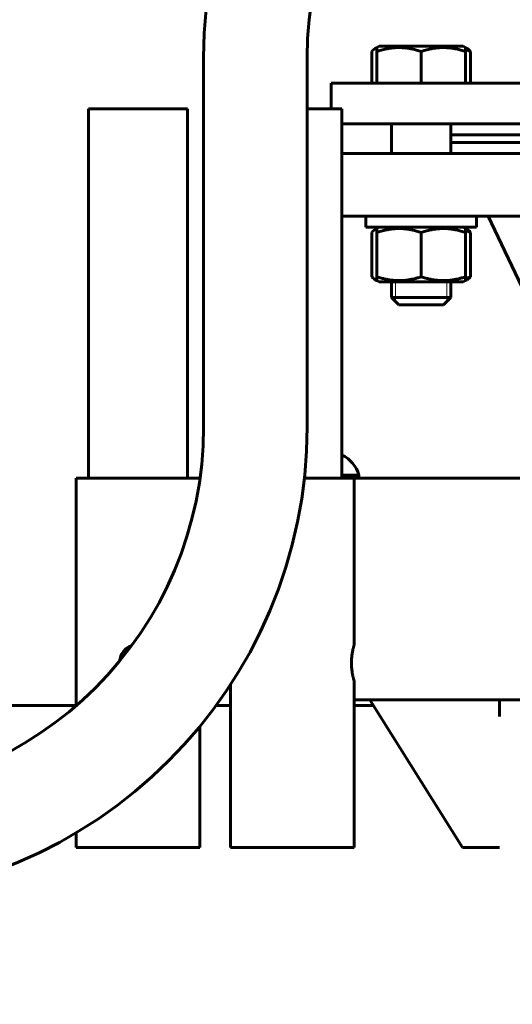
# Model space of a CAD drawing. Units: millimetres. Extents: x 0 to 1050, y 0 to 297.
# Drawn here: x 69 to 76, y 220 to 233 of the extents above; entities that cross this region are included whole.
import ezdxf

# ---------------------------------------------------------------- set-up
doc = ezdxf.new("R2010")
doc.units = ezdxf.units.MM
doc.linetypes.add('K5LT_BASIC', pattern=[0])
doc.linetypes.add('K5LT_THIN', pattern=[0])
doc.layers.add('Системный слой', color=7, linetype='Continuous')
doc.styles.add('KDIMTEXTSTYLE', font='GOST_AU.SHX', dxfattribs={"width": 0.96, "oblique": 15, "height": 5})
doc.dimstyles.new('KDIMSTYLE (0.05)', dxfattribs={"dimtxt": 5, "dimasz": 1, "dimexe": 2, "dimexo": 0, "dimgap": 1, "dimtad": 1, "dimlfac": 20, "dimtxsty": 'KDIMTEXTSTYLE', "dimsah": 1, "dimcen": 0, "dimdle": 1, "dimadec": 0, "dimazin": 0, "dimtfac": 0.667, "dimtmove": 0, "dimatfit": 3, "dimfxl": 1, "dimtvp": 1, "dimtolj": 1, "dimtzin": 0, "dimarcsym": 0})

# ---------------------------------------------------------------- blocks, each defined once
blk = doc.blocks.new('U428')
at = {"layer": 'Системный слой', "color": 150, "linetype": 'K5LT_BASIC', "lineweight": 60, "true_color": 0x0080ff}
for p, q in [((69.618, 223.803), (69.618, 226.884)), ((69.618, 221.884), (69.618, 222.083))]:
    blk.add_line(p, q, dxfattribs=at)
blk = doc.blocks.new('U429')
at = {"layer": 'Системный слой', "color": 150, "linetype": 'K5LT_BASIC', "lineweight": 60, "true_color": 0x0080ff}
for p, q in [((71.293, 226.876), (71.293, 226.884)), ((71.293, 221.884), (71.293, 223.525))]:
    blk.add_line(p, q, dxfattribs=at)
blk = doc.blocks.new('U595')
at = {"layer": 'Системный слой', "color": 150, "linetype": 'K5LT_BASIC', "lineweight": 60, "true_color": 0x0080ff}
blk.add_line((73.381, 223.884), (80.367, 223.884), dxfattribs=at)
blk = doc.blocks.new('U596')
at = {"layer": 'Системный слой', "color": 150, "linetype": 'K5LT_BASIC', "lineweight": 60, "true_color": 0x0080ff}
blk.add_line((73.381, 226.884), (80.818, 226.884), dxfattribs=at)
blk = doc.blocks.new('U612')
at = {"layer": 'Системный слой', "color": 150, "linetype": 'K5LT_BASIC', "lineweight": 60, "true_color": 0x0080ff}
for p, q in [((63.193, 223.806), (69.618, 223.806)), ((71.511, 223.806), (71.706, 223.806)), ((73.381, 223.806), (73.642, 223.806))]:
    blk.add_line(p, q, dxfattribs=at)
blk = doc.blocks.new('U623')
at = {"layer": 'Системный слой', "color": 150, "linetype": 'K5LT_BASIC', "lineweight": 60, "true_color": 0x0080ff}
for p, q in [((74.909, 232.678), (74.886, 232.686)), ((74.932, 232.67), (74.909, 232.678)), ((74.955, 232.661), (74.932, 232.67))]:
    blk.add_line(p, q, dxfattribs=at)
blk = doc.blocks.new('U624')
at = {"layer": 'Системный слой', "color": 150, "linetype": 'K5LT_BASIC', "lineweight": 60, "true_color": 0x0080ff}
for p, q in [((73.632, 232.677), (73.617, 232.661)), ((73.648, 232.691), (73.632, 232.677)), ((73.665, 232.702), (73.648, 232.691)), ((73.672, 232.706), (73.665, 232.702)), ((73.679, 232.709), (73.672, 232.706)), ((73.686, 232.711), (73.679, 232.709))]:
    blk.add_line(p, q, dxfattribs=at)
blk = doc.blocks.new('U642')
at = {"layer": 'Системный слой', "color": 150, "linetype": 'K5LT_BASIC', "lineweight": 60, "true_color": 0x0080ff}
for p, q in [((73.886, 231.681), (73.886, 231.281)), ((73.886, 229.541), (73.886, 229.331))]:
    blk.add_line(p, q, dxfattribs=at)
blk = doc.blocks.new('U643')
at = {"layer": 'Системный слой', "color": 150, "linetype": 'K5LT_BASIC', "lineweight": 60, "true_color": 0x0080ff}
for p, q in [((74.686, 231.681), (74.686, 231.281)), ((74.686, 229.541), (74.686, 229.331))]:
    blk.add_line(p, q, dxfattribs=at)
blk = doc.blocks.new('U661')
at = {"layer": 'Системный слой', "color": 150, "linetype": 'K5LT_BASIC', "lineweight": 60, "true_color": 0x0080ff}
for p, q in [((74.886, 229.587), (74.909, 229.595)), ((74.909, 229.595), (74.932, 229.603)), ((74.932, 229.603), (74.955, 229.612))]:
    blk.add_line(p, q, dxfattribs=at)
blk = doc.blocks.new('U662')
at = {"layer": 'Системный слой', "color": 150, "linetype": 'K5LT_BASIC', "lineweight": 60, "true_color": 0x0080ff}
for p, q in [((73.617, 229.612), (73.632, 229.596)), ((73.632, 229.596), (73.648, 229.582)), ((73.648, 229.582), (73.665, 229.571)), ((73.665, 229.571), (73.672, 229.567)), ((73.672, 229.567), (73.679, 229.564)), ((73.679, 229.564), (73.686, 229.562))]:
    blk.add_line(p, q, dxfattribs=at)
blk = doc.blocks.new('U663')
at = {"layer": 'Системный слой', "color": 150, "linetype": 'K5LT_BASIC', "lineweight": 60, "true_color": 0x0080ff}
for p, q in [((73.632, 230.227), (73.617, 230.211)), ((73.648, 230.241), (73.632, 230.227)), ((73.665, 230.252), (73.648, 230.241)), ((73.672, 230.256), (73.665, 230.252)), ((73.679, 230.259), (73.672, 230.256)), ((73.686, 230.261), (73.679, 230.259))]:
    blk.add_line(p, q, dxfattribs=at)
blk = doc.blocks.new('U664')
at = {"layer": 'Системный слой', "color": 150, "linetype": 'K5LT_BASIC', "lineweight": 60, "true_color": 0x0080ff}
for p, q in [((74.909, 230.228), (74.886, 230.236)), ((74.932, 230.22), (74.909, 230.228)), ((74.955, 230.211), (74.932, 230.22))]:
    blk.add_line(p, q, dxfattribs=at)
blk = doc.blocks.new('U677')
at = {"layer": 'Системный слой', "color": 150, "linetype": 'K5LT_BASIC', "lineweight": 60, "true_color": 0x0080ff}
for p, q in [((73.381, 224.634), (73.381, 226.884)), ((73.381, 221.884), (73.381, 224.134))]:
    blk.add_line(p, q, dxfattribs=at)
blk = doc.blocks.new('U712')
at = {"layer": 'Системный слой', "color": 150, "linetype": 'K5LT_BASIC', "lineweight": 60, "true_color": 0x0080ff}
for p, q in [((74.686, 231.431), (76.321, 231.431)), ((77.121, 231.431), (79.765, 231.431)), ((80.565, 231.431), (82.201, 231.431))]:
    blk.add_line(p, q, dxfattribs=at)
blk = doc.blocks.new('U713')
at = {"layer": 'Системный слой', "color": 150, "linetype": 'K5LT_BASIC', "lineweight": 60, "true_color": 0x0080ff}
for p, q in [((74.686, 231.531), (76.321, 231.531)), ((77.121, 231.531), (79.765, 231.531)), ((80.565, 231.531), (82.201, 231.531))]:
    blk.add_line(p, q, dxfattribs=at)
blk = doc.blocks.new('U738')
at = {"layer": 'Системный слой', "color": 150, "linetype": 'K5LT_BASIC', "lineweight": 60, "true_color": 0x0080ff}
for p, q in [((73.068, 232.231), (78.443, 232.231)), ((78.443, 232.231), (82.743, 232.231))]:
    blk.add_line(p, q, dxfattribs=at)
blk = doc.blocks.new('U739')
at = {"layer": 'Системный слой', "color": 150, "linetype": 'K5LT_BASIC', "lineweight": 60, "true_color": 0x0080ff}
for p, q in [((73.213, 231.681), (78.443, 231.681)), ((78.443, 231.681), (82.743, 231.681))]:
    blk.add_line(p, q, dxfattribs=at)
blk = doc.blocks.new('KDIMARROW_01')
at = {"layer": 'Системный слой'}
blk.add_hatch(color=0, dxfattribs=at).paths.add_polyline_path([(-5, -0.658), (0, 0), (-5, 0.658), (-4.5, 0)])
at = {"layer": 'Системный слой', "color": 0, "linetype": 'K5LT_THIN', "lineweight": 18}
for p, q in [((-4.5, 0), (-5, 0.658)), ((-5, 0.658), (0, 0)), ((0, 0), (-5, -0.658)), ((-5, -0.658), (-4.5, 0)), ((0, 0), (-1, 0))]:
    blk.add_line(p, q, dxfattribs=at)

msp = doc.modelspace()

# ---------------------------------------------------------------- linework, layer by layer
at = {"layer": 'Системный слой', "color": 150, "linetype": 'K5LT_BASIC', "lineweight": 60, "true_color": 0x0080ff}
for p, q in [((73.61658, 232.23144), (73.61658, 232.66053)), ((73.66463, 232.7019), (73.68579, 232.71412)), ((73.68579, 232.71412), (73.71579, 232.73144)), ((73.68579, 232.66053), (73.68579, 232.71412)), ((73.68579, 232.23144), (73.68579, 232.66053)), ((74.85579, 232.73144), (73.71579, 232.73144)), ((74.28579, 232.23144), (74.28579, 232.66053)), ((74.88579, 232.71412), (74.85579, 232.73144)), ((74.90696, 232.7019), (74.88579, 232.71412)), ((74.88579, 232.71412), (74.88579, 232.66053)), ((74.88579, 232.23144), (74.88579, 232.66053)), ((74.95501, 232.23144), (74.95501, 232.66053)), ((71.34325, 232.58144), (71.34325, 227.58144)), ((72.74325, 232.58144), (72.74325, 227.58144)), ((73.06825, 231.88369), (73.06825, 232.23144)), ((69.78575, 231.88369), (71.12575, 231.88369)), ((69.78575, 226.88369), (69.78575, 231.88369)), ((71.12575, 226.88369), (71.12575, 231.88369)), ((72.74325, 231.88369), (73.21325, 231.88369)), ((73.21325, 226.88369), (73.21325, 231.88369)), ((82.74325, 231.28144), (73.21325, 231.28144)), ((82.74325, 230.43144), (73.21325, 230.43144)), ((73.53579, 230.43144), (73.53579, 230.28144)), ((75.03579, 230.43144), (75.03579, 230.28144)), ((75.03579, 230.43144), (75.03579, 230.28144)), ((75.69325, 229.38144), (75.19325, 230.43144)), ((75.03579, 230.28144), (73.53579, 230.28144)), ((73.68579, 230.26412), (73.66463, 230.2519)), ((73.71579, 230.28144), (73.68579, 230.26412)), ((73.68579, 230.21053), (73.68579, 230.26412)), ((74.85579, 230.28144), (74.88579, 230.26412)), ((74.88579, 230.26412), (74.88579, 230.21053)), ((74.88579, 230.26412), (74.90696, 230.2519)), ((73.61658, 230.21053), (73.61658, 229.61235)), ((73.68579, 230.21053), (73.68579, 229.61235)), ((74.28579, 230.21053), (74.28579, 229.61235)), ((74.88579, 230.21053), (74.88579, 229.61235)), ((74.95501, 230.21053), (74.95501, 229.61235)), ((73.66463, 229.57098), (73.68579, 229.55876)), ((73.68579, 229.55876), (73.68579, 229.61235)), ((73.68579, 229.55876), (73.71579, 229.54144)), ((74.88579, 229.55876), (74.85579, 229.54144)), ((74.88579, 229.61235), (74.88579, 229.55876)), ((74.90696, 229.57098), (74.88579, 229.55876)), ((73.71579, 229.54144), (74.85579, 229.54144)), ((74.68579, 229.33144), (73.88579, 229.33144)), ((73.88579, 229.33144), (73.98579, 229.23144)), ((74.68579, 229.33144), (74.58579, 229.23144)), ((74.58579, 229.23144), (73.98579, 229.23144)), ((69.61825, 226.88369), (71.29325, 226.88369)), ((72.7051, 226.88369), (73.38075, 226.88369)), ((73.44325, 226.92744), (73.21325, 226.92744)), ((73.44325, 226.88369), (73.38075, 226.88369)), ((73.44325, 226.92744), (73.44325, 226.88369)), ((71.70575, 221.88369), (71.70575, 224.08808)), ((73.59325, 223.88369), (74.84325, 221.88369)), ((75.34325, 223.65644), (75.34325, 223.88369)), ((69.61825, 221.88369), (71.29325, 221.88369)), ((71.70575, 221.88369), (73.38075, 221.88369)), ((74.84325, 221.88369), (75.34325, 221.88369))]:
    msp.add_line(p, q, dxfattribs=at)
at = {"layer": 'Системный слой', "color": 7, "linetype": 'K5LT_THIN', "lineweight": 18}
for p, q in [((73.93992, 229.54144), (73.93992, 229.33144)), ((74.63167, 229.54144), (74.63167, 229.33144)), ((73.93992, 229.33144), (73.93992, 229.27731)), ((74.63167, 229.33144), (74.63167, 229.27731))]:
    msp.add_line(p, q, dxfattribs=at)
at = {"layer": 'Системный слой', "color": 150, "linetype": 'K5LT_BASIC', "lineweight": 60, "true_color": 0x0080ff}
for centre, radius, start, end in [((77.74325, 232.58144), 6.4, 0, 180), ((77.74325, 232.58144), 5, 0, 180), ((66.34325, 227.58144), 5, 270, 0), ((66.34325, 227.58144), 6.4, 270, 0), ((73.04325, 226.81934), 0.41435, 15.122857, 65.77747), ((70.45575, 224.38369), 0.25, 109.79441, 174.470624)]:
    msp.add_arc(centre, radius, start, end, dxfattribs=at)
for points, knots in [([(74.28579, 232.66053), (74.26532, 232.66735), (74.23508, 232.67666), (74.19138, 232.6882), (74.16123, 232.69508), (74.12575, 232.70199), (74.09741, 232.70643), (74.06366, 232.71042), (74.03267, 232.71301), (73.99615, 232.71433), (73.96115, 232.71398), (73.92772, 232.71219), (73.89531, 232.70912), (73.85834, 232.70416), (73.80729, 232.69493), (73.74797, 232.68024), (73.70462, 232.66681), (73.68579, 232.66053)], [0, 0, 0, 0, 1.88979329, 2.77228609, 3.97396019, 4.61319913, 5.96225261, 6.50830656, 7.62070709, 8.71525498, 9.7460926, 10.72175699, 11.68134955, 12.62902123, 14.02181603, 16.25990907, 18, 18, 18, 18]), ([(74.88579, 232.66053), (74.86532, 232.66735), (74.83508, 232.67666), (74.79138, 232.6882), (74.76123, 232.69508), (74.72575, 232.70199), (74.69741, 232.70643), (74.66366, 232.71042), (74.63267, 232.71301), (74.59615, 232.71433), (74.56115, 232.71398), (74.52772, 232.71219), (74.49531, 232.70912), (74.45834, 232.70416), (74.40729, 232.69493), (74.34797, 232.68024), (74.30462, 232.66681), (74.28579, 232.66053)], [0, 0, 0, 0, 1.88979329, 2.77228609, 3.97396019, 4.61319913, 5.96225261, 6.50830656, 7.62070709, 8.71525498, 9.7460926, 10.72175699, 11.68134955, 12.62902123, 14.02181603, 16.25990907, 18, 18, 18, 18]), ([(74.90696, 232.7019), (74.91214, 232.69891), (74.92082, 232.69302), (74.93687, 232.67966), (74.9477, 232.66868), (74.95501, 232.66053)], [0, 0, 0, 0, 1.91250327, 3.22030261, 6, 6, 6, 6]), ([(74.28579, 230.21053), (74.26532, 230.21735), (74.23508, 230.22666), (74.19138, 230.2382), (74.16123, 230.24508), (74.12575, 230.25199), (74.09741, 230.25643), (74.06366, 230.26042), (74.03267, 230.26301), (73.99615, 230.26433), (73.96115, 230.26398), (73.92772, 230.26219), (73.89531, 230.25912), (73.85834, 230.25416), (73.80729, 230.24493), (73.74797, 230.23024), (73.70462, 230.21681), (73.68579, 230.21053)], [0, 0, 0, 0, 1.88979329, 2.77228609, 3.97396019, 4.61319913, 5.96225261, 6.50830656, 7.62070709, 8.71525498, 9.7460926, 10.72175699, 11.68134955, 12.62902123, 14.02181603, 16.25990907, 18, 18, 18, 18]), ([(74.88579, 230.21053), (74.86532, 230.21735), (74.83508, 230.22666), (74.79138, 230.2382), (74.76123, 230.24508), (74.72575, 230.25199), (74.69741, 230.25643), (74.66366, 230.26042), (74.63267, 230.26301), (74.59615, 230.26433), (74.56115, 230.26398), (74.52772, 230.26219), (74.49531, 230.25912), (74.45834, 230.25416), (74.40729, 230.24493), (74.34797, 230.23024), (74.30462, 230.21681), (74.28579, 230.21053)], [0, 0, 0, 0, 1.88979329, 2.77228609, 3.97396019, 4.61319913, 5.96225261, 6.50830656, 7.62070709, 8.71525498, 9.7460926, 10.72175699, 11.68134955, 12.62902123, 14.02181603, 16.25990907, 18, 18, 18, 18]), ([(74.90696, 230.2519), (74.91214, 230.24891), (74.92082, 230.24302), (74.93687, 230.22966), (74.9477, 230.21868), (74.95501, 230.21053)], [0, 0, 0, 0, 1.91250327, 3.22030261, 6, 6, 6, 6]), ([(73.68579, 229.61235), (73.70627, 229.60552), (73.7365, 229.59621), (73.78021, 229.58468), (73.81035, 229.57779), (73.84584, 229.57089), (73.87417, 229.56645), (73.90793, 229.56246), (73.93892, 229.55987), (73.97544, 229.55855), (74.01044, 229.5589), (74.04387, 229.56069), (74.07627, 229.56376), (74.11325, 229.56872), (74.1643, 229.57794), (74.22362, 229.59264), (74.26696, 229.60607), (74.28579, 229.61235)], [0, 0, 0, 0, 1.88979329, 2.77228609, 3.97396019, 4.61319913, 5.96225261, 6.50830656, 7.62070709, 8.71525498, 9.7460926, 10.72175699, 11.68134955, 12.62902123, 14.02181603, 16.25990907, 18, 18, 18, 18]), ([(74.28579, 229.61235), (74.30627, 229.60552), (74.3365, 229.59621), (74.38021, 229.58468), (74.41035, 229.57779), (74.44584, 229.57089), (74.47417, 229.56645), (74.50793, 229.56246), (74.53892, 229.55987), (74.57544, 229.55855), (74.61044, 229.5589), (74.64387, 229.56069), (74.67627, 229.56376), (74.71325, 229.56872), (74.7643, 229.57794), (74.82362, 229.59264), (74.86696, 229.60607), (74.88579, 229.61235)], [0, 0, 0, 0, 1.88979329, 2.77228609, 3.97396019, 4.61319913, 5.96225261, 6.50830656, 7.62070709, 8.71525498, 9.7460926, 10.72175699, 11.68134955, 12.62902123, 14.02181603, 16.25990907, 18, 18, 18, 18]), ([(74.95501, 229.61235), (74.94996, 229.60672), (74.94133, 229.5977), (74.92534, 229.58318), (74.91436, 229.57525), (74.90696, 229.57098)], [0, 0, 0, 0, 1.91828185, 3.26766112, 6, 6, 6, 6]), ([(73.38075, 224.63369), (73.38075, 224.63369), (73.38051, 224.63289), (73.37955, 224.62967), (73.37829, 224.62532), (73.37694, 224.62064), (73.37531, 224.61483), (73.37337, 224.60778), (73.37112, 224.5993), (73.3684, 224.58865), (73.3652, 224.57542), (73.36147, 224.55883), (73.35739, 224.53887), (73.35323, 224.51547), (73.34943, 224.4898), (73.34636, 224.46318), (73.34418, 224.4367), (73.34286, 224.41029), (73.34244, 224.38486), (73.34281, 224.3596), (73.34393, 224.33472), (73.34592, 224.30887), (73.34876, 224.2829), (73.35232, 224.25764), (73.35631, 224.23429), (73.36031, 224.21404), (73.36404, 224.19699), (73.36756, 224.1821), (73.37107, 224.16822), (73.37457, 224.15516), (73.37741, 224.14509), (73.37923, 224.13884), (73.38043, 224.13475), (73.38075, 224.13369), (73.38075, 224.13369)], [0, 0, 0, 0, 1.07818223, 2.20563803, 2.89348738, 3.61507675, 4.3622295, 5.10006693, 5.89392746, 6.75297567, 7.75071229, 8.8226747, 10.04080933, 11.330889, 12.65674904, 13.94629563, 15.15272289, 16.31200466, 17.49993179, 18.532227, 19.67075665, 20.84010237, 22.08228539, 23.36674176, 24.63156374, 25.83464527, 26.90515043, 27.90486625, 29.00441515, 30.25673429, 31.66189773, 32.77270876, 33.60610743, 35, 35, 35, 35])]:
    msp.add_open_spline(points, degree=3, knots=knots, dxfattribs=at)

# ---------------------------------------------------------------- block references
at = {"layer": 'Системный слой'}
for name in ['U624', 'U623', 'U738', 'U739', 'U642', 'U643', 'U713', 'U712', 'U663', 'U664', 'U662', 'U661', 'U428', 'U429', 'U596', 'U677', 'U595', 'U612']:
    msp.add_blockref(name, (0, 0), dxfattribs=at)

# ---------------------------------------------------------------- dimensions: what is measured, and where the dimension line sits
at = {"layer": 'Системный слой', "color": 7}
msp.add_linear_dim(base=(28.33063, 118.03144), p1=(112.7308, 243.03144), p2=(62.44325, 118.03144), angle=90, location=(28.33063, 180.53144), dimstyle='KDIMSTYLE (0.05)', override={"dimexo": 0, "dimpost": '\\H3.5;\\W0.965;\\Q15;<>', "dimblk1": 'KDIMARROW_01', "dimblk2": 'KDIMARROW_01', "dimse1": 0, "dimse2": 0, "dimclrt": 7, "dimtolj": 1}, dxfattribs=at).render()

doc.saveas('drawing.dxf')
